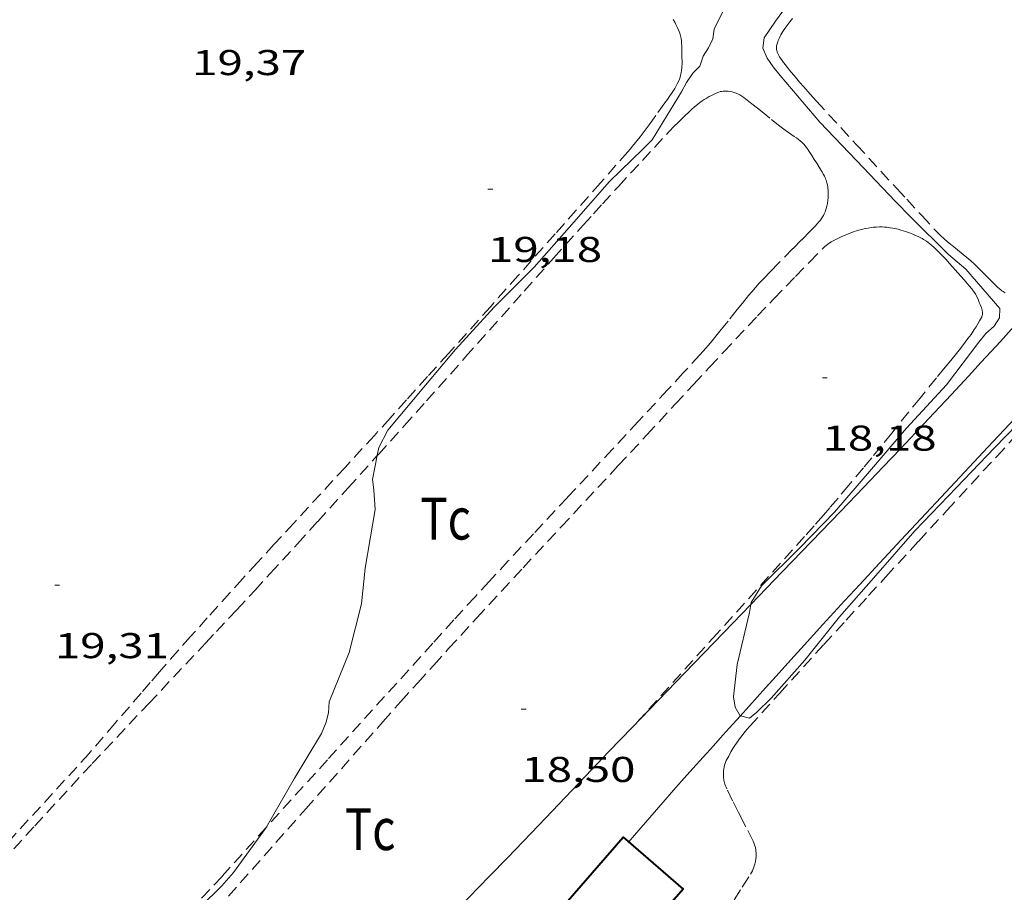
# Model space of a CAD drawing. Units: inches. Extents: x 455000 to 456005, y 4599499 to 4600002.
# Drawn here: x 455564 to 455605, y 4599715 to 4599751 of the extents above; entities that cross this region are included whole.
import ezdxf
from ezdxf.enums import TextEntityAlignment as Align

# ---------------------------------------------------------------- set-up
doc = ezdxf.new("R2010")
doc.units = ezdxf.units.IN
doc.header["$MEASUREMENT"] = 0
doc.linetypes.add('TRAZOS', pattern=[0.75, 0.5, -0.25])
for name, color, linetype, lineweight in [('CAMI i PISTA FORESTAL', 7, 'Continuous', 0), ('CORBA DE NIVELL', 7, 'Continuous', 0), ('COTA ALTIMETRICA', 7, 'Continuous', 0), ('FACANA EXTERIOR', 7, 'Continuous', 0), ('PARCEL-LA DE CONREU', 7, 'Continuous', 0)]:
    doc.layers.add(name, color=color, linetype=linetype, lineweight=lineweight)
doc.styles.add('Style-Arial', font='ARIAL.TTF')

# ---------------------------------------------------------------- blocks, each defined once
blk = doc.blocks.new('COTA')
at = {"color": 0, "linetype": 'ByBlock', "lineweight": -2}
blk.add_line((0, 0), (0.2, 0), dxfattribs=at)

msp = doc.modelspace()

# ---------------------------------------------------------------- linework, layer by layer
at = {"layer": 'CAMI i PISTA FORESTAL', "color": 7, "linetype": 'Continuous', "lineweight": 0}
for points in [[(455594.3561162747, 4599726.96209835, 18.01054536150259), (455595.6696612585, 4599728.326040437, 17.96602785448641), (455598.1166843549, 4599730.870025814, 17.88502772890401), (455599.0616932937, 4599731.85502017, 17.8540276808416), (455599.8867011209, 4599732.718015249, 17.8260276374304), (455600.6067079809, 4599733.475010959, 17.8020276002208), (455601.2347140003, 4599734.140007225, 17.7820275692128), (455601.7837192673, 4599734.722003962, 17.7640275413056), (455602.7397285115, 4599735.744998294, 17.7360274978944), (455603.4537354609, 4599736.514994071, 17.71602746688641), (455603.987740682, 4599737.093990917, 17.70202744518081), (455604.7847485339, 4599737.96598622, 17.6840274172736), (455605.5767564161, 4599738.842981571, 17.6690273940176)], [(455605.3887250385, 4599734.745976645, 17.5060271413024), (455604.2687141895, 4599733.544983282, 17.53102718006241), (455602.305695235, 4599731.447994925, 17.5810272575824), (455600.8336810101, 4599729.874003652, 17.62402732424961), (455599.7316703254, 4599728.691010181, 17.65902737851361), (455598.9086623042, 4599727.802015047, 17.6870274219248), (455598.2916562792, 4599727.134018693, 17.7090274560336), (455597.3706472258, 4599726.129024124, 17.7440275102976), (455596.4546381574, 4599725.12102951, 17.78102756766241), (455596.1716353438, 4599724.808031172, 17.7940275878176), (455595.9066327022, 4599724.514032728, 17.810027612624), (455595.4096277509, 4599723.963035644, 17.8440276653376), (455594.9746234193, 4599723.481038198, 17.87902771960161), (455593.9194381586, 4599722.309245078, 17.97066145696487)], [(455574.1894618045, 4599706.428169467, 18.7970291428688), (455577.3514903268, 4599709.541150301, 18.6890289754256), (455580.5145188582, 4599712.65513113, 18.5810288079824), (455581.0825240031, 4599713.217127691, 18.5610287769744), (455581.611528837, 4599713.746124498, 18.540028744416), (455582.1065333906, 4599714.245121515, 18.520028713408), (455582.5675376639, 4599714.714118744, 18.50102868395041), (455583.4305457017, 4599715.597113565, 18.4630286250352), (455584.1805527448, 4599716.372109077, 18.4280285707712), (455585.489565116, 4599717.735101258, 18.36502847309601), (455587.4475837061, 4599719.785089579, 18.2730283304592), (455588.4265930012, 4599720.810083741, 18.2290282622416), (455589.4096022721, 4599721.831077864, 18.1890282002256), (455591.588622783, 4599724.089064832, 18.1070280730928), (455593.2206381665, 4599725.783055075, 18.0490279831696), (455594.3561162747, 4599726.96209835, 18.01054536150259)], [(455593.9194381586, 4599722.309245078, 17.97066145696487), (455593.4546082549, 4599721.793047114, 18.0110279242544), (455593.0746044638, 4599721.371049343, 18.0410279707664), (455592.7896016168, 4599721.054051015, 18.06202800332481), (455592.3615973567, 4599720.580053527, 18.0890280451856), (455591.9335930891, 4599720.105056038, 18.10902807619361), (455591.5685894275, 4599719.697058176, 18.1230280978992), (455591.2285859791, 4599719.312060158, 18.1340281149536), (455590.5965794908, 4599718.586063827, 18.1540281459616), (455589.4935681066, 4599717.311070221, 18.1840281924736), (455589.2545656571, 4599717.037071608, 18.19002820177601)]]:
    msp.add_polyline3d(points, dxfattribs=at)
at = {"layer": 'CORBA DE NIVELL', "color": 30, "linetype": 'Continuous', "lineweight": 0, "flags": 128}
for points, elevation in [([(455605.3849451468, 4599763.756021652), (455603.9679294138, 4599761.972029638), (455602.535914272, 4599760.269037863), (455600.9458975651, 4599758.392047017), (455599.8838860625, 4599757.093053062), (455598.2628685564, 4599755.117062298), (455596.8358528988, 4599753.345070378), (455595.3908355973, 4599751.360078265), (455594.9208295725, 4599750.662080749), (455594.8598261622, 4599750.225080534), (455595.0448232622, 4599749.805078479), (455595.2858208967, 4599749.44407609), (455595.5838186576, 4599749.088073278), (455597.2418064248, 4599747.137057672), (455598.7697965778, 4599745.527043584), (455600.4087860987, 4599743.811028487), (455601.0387821359, 4599743.160022696), (455602.6227727248, 4599741.596008252), (455603.3477692735, 4599740.993001819), (455604.7597589812, 4599739.347988553), (455604.7527559125, 4599738.944987982), (455604.5297529566, 4599738.600989142), (455604.1737501437, 4599738.302991379), (455603.8867469141, 4599737.935992988)], 18.0000279072), ([(455574.1056242412, 4599717.641654748), (455574.076546329, 4599717.591187631), (455572.7415303665, 4599715.760194922), (455572.2535253305, 4599715.19619775)], 19.0000294576), ([(455556.5987629102, 4599699.093561028), (455557.3753846725, 4599699.698286609), (455558.7373949862, 4599700.779277951), (455559.9044037001, 4599701.689270508), (455560.7604108089, 4599702.451265194), (455561.678420366, 4599703.52325989), (455562.7584328223, 4599704.944253898), (455563.920445254, 4599706.345247255), (455564.7654544702, 4599707.387242458), (455568.1094863856, 4599710.910222547), (455569.3254986961, 4599712.28421545), (455570.4545091115, 4599713.426208654), (455572.2535253305, 4599715.19619775)], 19.0000294576)]:
    msp.add_lwpolyline(points, dxfattribs=dict(at, elevation=elevation))
at = {"layer": 'CORBA DE NIVELL', "color": 30, "linetype": 'Continuous', "lineweight": 0}
for points, elevation in [([(455593.2098356758, 4599751.81609552), (455592.8278290894, 4599751.026097194), (455592.7638258869, 4599750.617097045), (455592.5888227627, 4599750.24109779), (455592.3658198068, 4599749.897098947), (455592.2268164046, 4599749.477099352), (455591.9338136892, 4599749.179101113), (455591.6618103464, 4599748.79410258), (455591.4568070617, 4599748.403103529), (455590.2307899024, 4599746.392109714), (455589.8447863752, 4599746.006112044), (455588.4477738903, 4599744.646120536), (455586.7697567207, 4599742.726130291), (455585.3027419345, 4599741.077138865), (455583.6337265847, 4599739.395148921), (455582.0137106659, 4599737.628158473), (455580.7616974193, 4599736.138165663), (455579.1916807207, 4599734.258174661), (455578.8106746139, 4599733.531176425), (455578.7433829433, 4599733.190922674)], 19.0000294576), ([(455593.9194381586, 4599722.309245078), (455594.2986126895, 4599722.205041349), (455594.6056151155, 4599722.462039419), (455595.2076205179, 4599723.051035763), (455596.6126347376, 4599724.638027563), (455598.0656506706, 4599726.441019333), (455599.5856661915, 4599728.17601049), (455601.2076828419, 4599730.039001071), (455602.9516993398, 4599731.856990658), (455604.5447144125, 4599733.517981146), (455605.9427275364, 4599734.961972778), (455607.4397414509, 4599736.489963788), (455609.0337561306, 4599738.098954189), (455610.4267692164, 4599739.538945851), (455610.9178325293, 4599739.956635049)], 18.0000279072), ([(455603.8867469141, 4599737.935992988), (455602.5327312786, 4599736.152000496), (455600.8627148954, 4599734.334010349), (455599.4016996784, 4599732.627018787), (455597.8526836193, 4599730.82702775), (455596.4046700083, 4599729.329036414), (455594.8006554876, 4599727.743046125), (455594.3706495476, 4599727.048048311), (455594.3561162747, 4599726.96209835)], 18.0000279072), ([(455578.7433829433, 4599733.190922674), (455578.5456640357, 4599732.191176358), (455578.6046608569, 4599731.760175241), (455578.6576546946, 4599730.937173562), (455578.2386354555, 4599728.487172944), (455578.078623811, 4599726.985171828), (455577.5716075919, 4599724.951172522), (455576.7385906928, 4599722.894175653), (455576.6985872089, 4599722.443175258), (455576.6125839949, 4599722.037175282), (455576.4115801096, 4599721.566176076), (455575.2755639776, 4599719.672181759), (455574.1056242412, 4599717.641654748)], 19.0000294576), ([(455594.3561162747, 4599726.96209835), (455594.3006462979, 4599726.6340482), (455593.7866289981, 4599724.459048728), (455593.628618472, 4599723.104047826), (455593.7036152649, 4599722.666046578), (455593.9056128997, 4599722.313044499), (455593.9194381586, 4599722.309245078)], 18.0000279072)]:
    msp.add_lwpolyline(points, dxfattribs=dict(at, elevation=elevation))
at = {"layer": 'FACANA EXTERIOR', "color": 1, "linetype": 'Continuous', "lineweight": 40}
msp.add_polyline3d([(455584.2075173452, 4599711.70110163, 21.0290326033616), (455589.024566818, 4599717.237073664, 21.1890328514256), (455591.523554197, 4599715.063051331, 21.645033558408), (455586.7065047243, 4599709.527079298, 21.645033558408), (455584.2075173452, 4599711.70110163, 21.0290326033616)], dxfattribs=at)
at = {"layer": 'PARCEL-LA DE CONREU', "color": 7, "linetype": 'TRAZOS', "lineweight": 0}
for points in [[(455591.1158295157, 4599751.432110813, 19.15902970411361), (455591.1798286893, 4599751.310110139, 19.1570297010128), (455591.227828058, 4599751.21710963, 19.155029697912), (455591.2948270693, 4599751.073108898, 19.1520296932608), (455591.3588260228, 4599750.922108179, 19.14902968860961), (455591.3828255669, 4599750.857107895, 19.14702968550881), (455591.402825135, 4599750.796107649, 19.145029682408), (455591.4178247334, 4599750.740107449, 19.1430296793072), (455591.4408239571, 4599750.633107108, 19.13802967155521), (455591.4558232672, 4599750.539106848, 19.13302966380321), (455591.464822659, 4599750.457106654, 19.12902965760161), (455591.4738215879, 4599750.314106364, 19.1210296451984), (455591.4768207731, 4599750.206106173, 19.1160296374464), (455591.4778183239, 4599749.883105665, 19.10102961419041), (455591.4808165379, 4599749.647105276, 19.0930296017872), (455591.479815861, 4599749.558105146, 19.090029597136), (455591.4778152737, 4599749.481105042, 19.0870295924848), (455591.4738147515, 4599749.413104967, 19.085029589384), (455591.4628138316, 4599749.294104866, 19.0820295847328), (455591.4498131361, 4599749.205104825, 19.08002958163201), (455591.4358126136, 4599749.13910483, 19.0790295800816), (455591.4228122141, 4599749.089104851, 19.0780295785312), (455591.4008116109, 4599749.014104902, 19.07702957698081), (455591.3728109985, 4599748.939104998, 19.07702957698081), (455591.3428104132, 4599748.868105115, 19.07702957698081), (455591.2828093414, 4599748.739105371, 19.07702957698081), (455591.2268084351, 4599748.631105628, 19.07702957698081), (455591.1758076656, 4599748.540105873, 19.07702957698081), (455591.1288070009, 4599748.46210611, 19.07702957698081), (455591.04380586, 4599748.329106548, 19.07702957698081), (455590.9778050216, 4599748.232106899, 19.07702957698081), (455590.8748037542, 4599748.086107454, 19.07702957698081), (455590.7688024897, 4599747.941108033, 19.07702957698081), (455590.3917979444, 4599747.419110085, 19.07702957698081), (455590.108794539, 4599747.028111625, 19.07702957698081), (455589.8947920068, 4599746.7381128, 19.07702957698081), (455589.7307901213, 4599746.523113711, 19.07702957698081), (455589.6057887134, 4599746.36311441, 19.07702957698081), (455589.4137866251, 4599746.127115502, 19.07702957698081), (455589.315785593, 4599746.011116065, 19.07702957698081), (455589.2157845654, 4599745.896116647, 19.07702957698081), (455588.0667728899, 4599744.592123343, 19.0810295831824), (455587.0597626864, 4599743.453129218, 19.090029597136), (455586.1777537694, 4599742.458134367, 19.10102961419041), (455584.6307381687, 4599740.718143407, 19.1250296514), (455583.4697264821, 4599739.415150196, 19.145029682408), (455581.7227089779, 4599737.465160428, 19.1740297273696), (455580.8477002311, 4599736.491165557, 19.1870297475248), (455579.9716914903, 4599735.518170695, 19.1970297630288), (455579.2776846022, 4599734.752174773, 19.2040297738816), (455578.6256781512, 4599734.035178609, 19.2120297862848), (455577.39766608, 4599732.695185849, 19.22602980799041), (455575.2426449917, 4599730.356198573, 19.2500298452), (455574.4356370863, 4599729.479203337, 19.2590298591536), (455573.7306301584, 4599728.710207494, 19.26602987000641), (455573.1146240894, 4599728.036211123, 19.27202987930881), (455572.5766187711, 4599727.445214288, 19.2760298855104), (455571.6406094516, 4599726.408219783, 19.2830298963632), (455570.9416024345, 4599725.626223874, 19.28702990256481), (455570.4195971637, 4599725.038226924, 19.29002990721601), (455569.642589229, 4599724.151231444, 19.29202991031681), (455569.2555852525, 4599723.70623369, 19.2930299118672), (455568.870581264, 4599723.259235919, 19.2930299118672), (455567.7795699363, 4599721.989242228, 19.2930299118672), (455566.6895586026, 4599720.718248528, 19.2930299118672)], [(455596.0968375492, 4599751.473073083, 17.7730275552592), (455595.9898363438, 4599751.336073683, 17.77202755370881), (455595.8968352739, 4599751.214074199, 17.7730275552592), (455595.8178343321, 4599751.106074631, 17.7730275552592), (455595.7518335013, 4599751.010074983, 17.7730275552592), (455595.6968327787, 4599750.926075269, 17.7740275568096), (455595.6518321474, 4599750.852075496, 17.7740275568096), (455595.6148315969, 4599750.787075677, 17.77502755836001), (455595.5838311163, 4599750.730075823, 17.77502755836001), (455595.5358302908, 4599750.631076033, 17.77702756146081), (455595.5038296721, 4599750.55607616, 17.77702756146081), (455595.4828292146, 4599750.500076232, 17.7780275630112), (455595.4558285354, 4599750.416076307, 17.780027566112), (455595.4358278671, 4599750.33207633, 17.78102756766241), (455595.4288274389, 4599750.277076297, 17.7820275692128), (455595.4288270367, 4599750.224076215, 17.7840275723136), (455595.4348266666, 4599750.174076092, 17.785027573864), (455595.443826324, 4599750.127075951, 17.78702757696481), (455595.4568260027, 4599750.082075782, 17.78902758006561), (455595.4718257073, 4599750.040075603, 17.790027581616), (455595.4878254286, 4599750.000075419, 17.79202758471681), (455595.523824923, 4599749.926075032, 17.79502758936801), (455595.5608244871, 4599749.861074651, 17.79802759401921), (455595.5958241089, 4599749.804074298, 17.80002759712), (455595.6628234768, 4599749.707073638, 17.8040276033216), (455595.7168230141, 4599749.635073117, 17.80702760797281), (455595.7988223446, 4599749.530072331, 17.8110276141744), (455595.8788217099, 4599749.43007157, 17.81302761727521), (455596.0298205327, 4599749.244070135, 17.81602762192641), (455596.1618195234, 4599749.084068886, 17.8190276265776), (455596.3928178025, 4599748.810066708, 17.8230276327792), (455596.5678165411, 4599748.608065068, 17.82702763898081), (455596.8318146818, 4599748.309062601, 17.8320276467328), (455597.1008128453, 4599748.012060098, 17.8370276544848), (455598.7768015889, 4599746.186044552, 17.8690277040976), (455600.4547903507, 4599744.362028992, 17.9010277537104), (455600.872787554, 4599743.908025116, 17.9080277645632), (455601.4997833742, 4599743.229019306, 17.91402777386561), (455602.1307792157, 4599742.552013469, 17.91702777851681), (455602.211778704, 4599742.468012724, 17.91702777851681), (455602.2897782407, 4599742.391012012, 17.91702777851681), (455602.4397774185, 4599742.252010658, 17.91702777851681), (455602.5747767324, 4599742.134009452, 17.91702777851681), (455602.6947761522, 4599742.033008385, 17.91702777851681), (455602.9087751714, 4599741.860006493, 17.91702777851681), (455603.2317737221, 4599741.603003643, 17.91702777851681), (455603.3907729746, 4599741.472002233, 17.91702777851681), (455603.5467721998, 4599741.338000842, 17.91702777851681), (455603.7007713687, 4599741.196999456, 17.9180277800672), (455603.8327706173, 4599741.070998258, 17.9190277816176), (455604.0587692529, 4599740.844996193, 17.9210277847184), (455604.3957671652, 4599740.500993104, 17.9240277893696), (455604.5697661451, 4599740.33099152, 17.92502779092001), (455604.6587656534, 4599740.247990715, 17.92502779092001), (455604.7497651647, 4599740.164989895, 17.92502779092001), (455604.8027649054, 4599740.119989424, 17.92502779092001), (455604.8537646885, 4599740.080988976, 17.92502779092001), (455604.9017645202, 4599740.048988563, 17.92502779092001), (455604.9447643971, 4599740.023988198, 17.92502779092001), (455604.9837643058, 4599740.003987871, 17.92502779092001)], [(455578.7433829433, 4599733.190922674, 18.99746751972832), (455578.7896723885, 4599733.242176136, 18.9970294529488), (455579.8636831056, 4599734.435169837, 18.985029434344), (455580.801692504, 4599735.482164342, 18.9740294172896), (455582.4377089635, 4599737.317154774, 18.95502938783201), (455584.8887336747, 4599740.073140449, 18.92502934132001), (455586.1157460175, 4599741.449133273, 18.90902931651361), (455587.3457583497, 4599742.82312607, 18.8930292917072), (455587.7777626539, 4599743.302123535, 18.88502927930401), (455588.1567664055, 4599743.719121306, 18.8760292653504), (455588.8227729618, 4599744.447117382, 18.855029232792), (455589.8257827796, 4599745.53611146, 18.8190291769776), (455590.3277876855, 4599746.080108494, 18.8030291521712), (455590.8297925914, 4599746.624105528, 18.78902913046561), (455590.9477937304, 4599746.750104829, 18.78602912581441), (455591.1567956933, 4599746.966103577, 18.7820291196128), (455591.3167971554, 4599747.126102612, 18.7790291149616), (455591.5597993304, 4599747.363101135, 18.77502910876001), (455591.8068015116, 4599747.60009963, 18.7730291056592), (455591.8738020935, 4599747.663099218, 18.7730291056592), (455592.0048031691, 4599747.778098403, 18.77202910410881), (455592.1228040805, 4599747.874097656, 18.77202910410881), (455592.2298048534, 4599747.954096967, 18.7730291056592), (455592.3248055166, 4599748.022096353, 18.7730291056592), (455592.4088060717, 4599748.078095802, 18.7730291056592), (455592.4838065446, 4599748.125095306, 18.7730291056592), (455592.6168073427, 4599748.203094418, 18.7740291072096), (455592.7168078998, 4599748.256093741, 18.7740291072096), (455592.7928083059, 4599748.294093224, 18.7740291072096), (455592.9078088712, 4599748.345092431, 18.7740291072096), (455593.0228093986, 4599748.391091628, 18.7730291056592), (455593.0838096373, 4599748.410091195, 18.7730291056592), (455593.143809829, 4599748.423090761, 18.77202910410881), (455593.2008099781, 4599748.43109034, 18.77202910410881), (455593.2558100937, 4599748.43508993, 18.77202910410881), (455593.3088101834, 4599748.436089529, 18.7710291025584), (455593.3588102458, 4599748.434089146, 18.7710291025584), (455593.4058102883, 4599748.430088784, 18.7710291025584), (455593.4938103185, 4599748.416088094, 18.770029101008), (455593.5718103105, 4599748.399087476, 18.770029101008), (455593.6398102717, 4599748.38008693, 18.76902909945761), (455593.6978102175, 4599748.361086461, 18.76902909945761), (455593.7488101523, 4599748.342086044, 18.7680290979072), (455593.8348099974, 4599748.304085333, 18.7670290963568), (455593.8968098583, 4599748.273084814, 18.7670290963568), (455593.9868095957, 4599748.22008405, 18.76602909480641), (455594.0288094484, 4599748.192083688, 18.765029093256), (455594.0698092919, 4599748.163083332, 18.765029093256), (455594.2758084124, 4599748.005081523, 18.7620290886048), (455594.4538076261, 4599747.865079955, 18.76002908550401), (455594.7608062203, 4599747.617077242, 18.75502907775201), (455595.2168041047, 4599747.245073205, 18.7470290653488), (455595.4468030729, 4599747.062071175, 18.7440290606976), (455595.6788020592, 4599746.881069135, 18.7410290560464), (455595.7858016333, 4599746.803068203, 18.74002905449601), (455596.1688002391, 4599746.54106489, 18.73602904829441), (455596.2627998765, 4599746.474064073, 18.73602904829441), (455596.3327995829, 4599746.421063459, 18.735029046744), (455596.4337991173, 4599746.339062566, 18.73402904519361), (455596.4837988609, 4599746.295062118, 18.73402904519361), (455596.5317985939, 4599746.250061684, 18.7330290436432), (455596.5687983705, 4599746.213061347, 18.7330290436432), (455596.6327979158, 4599746.140060748, 18.7320290420928), (455596.6847974881, 4599746.073060248, 18.73102904054241), (455596.7287971011, 4599746.013059823, 18.730029038992), (455596.7997963841, 4599745.904059114, 18.7290290374416), (455596.9027952843, 4599745.738058075, 18.7270290343408), (455597.006794186, 4599745.572057029, 18.72502903124001), (455597.108793168, 4599745.417056015, 18.7210290250384), (455597.2577916312, 4599745.184054524, 18.71002900798401), (455597.3297908399, 4599745.065053793, 18.70502900023201), (455597.3997900151, 4599744.942053071, 18.7010289940304), (455597.4327895959, 4599744.880052723, 18.70002899248), (455597.4597891825, 4599744.820052426, 18.69902899092961), (455597.4837887872, 4599744.763052156, 18.6980289893792), (455597.5027883993, 4599744.708051926, 18.6970289878288), (455597.5347876599, 4599744.604051522, 18.695028984728), (455597.5557869868, 4599744.511051218, 18.69402898317761), (455597.5707863878, 4599744.429050978, 18.6920289800768), (455597.580785857, 4599744.35705079, 18.6910289785264), (455597.5877853899, 4599744.29405064, 18.69002897697601), (455597.593784557, 4599744.183050422, 18.6890289754256), (455597.5947839363, 4599744.101050288, 18.68802897387521), (455597.5897830029, 4599743.979050136, 18.6860289707744), (455597.5777820738, 4599743.859050041, 18.68502896922401), (455597.5617812447, 4599743.753049998, 18.6840289676736), (455597.542780502, 4599743.659049996, 18.6830289661232), (455597.5227798488, 4599743.577050021, 18.6820289645728), (455597.5017792776, 4599743.50605007, 18.6810289630224), (455597.4817787837, 4599743.445050128, 18.680028961472), (455597.4607783415, 4599743.391050203, 18.680028961472), (455597.4207775813, 4599743.299050365, 18.67902895992161)], [(455597.4207775813, 4599743.299050365, 18.67902895992161), (455597.3867770204, 4599743.232050518, 18.6780289583712), (455597.3587765975, 4599743.182050653, 18.6780289583712), (455597.3127759799, 4599743.110050891, 18.6770289568208), (455597.2617753697, 4599743.040051169, 18.6770289568208), (455597.2107748126, 4599742.977051457, 18.6770289568208), (455597.1207738612, 4599742.870051974, 18.6770289568208), (455597.0527731715, 4599742.793052372, 18.6770289568208), (455596.9487721681, 4599742.682052989, 18.6770289568208), (455596.840771166, 4599742.572053637, 18.6770289568208), (455596.4767678474, 4599742.209055837, 18.67502895372001), (455596.1127645288, 4599741.846058035, 18.6690289444176), (455595.4947588133, 4599741.219061753, 18.65302891961121), (455595.1877559472, 4599740.904063595, 18.645028907208), (455594.8837530555, 4599740.585065405, 18.6370288948048), (455594.707751341, 4599740.395066447, 18.6320288870528), (455594.546749718, 4599740.214067388, 18.62702887930081), (455594.3967481803, 4599740.04206826, 18.6220288715488), (455594.2597467313, 4599739.879069046, 18.6160288622464), (455594.0047439914, 4599739.570070501, 18.60602884674241), (455593.7847415789, 4599739.297071747, 18.5970288327888), (455593.4027373446, 4599738.817073902, 18.58302881108321), (455593.1167341697, 4599738.457075514, 18.57402879712961), (455592.8997317998, 4599738.189076745, 18.5690287893776), (455592.7347300341, 4599737.990077688, 18.56602878472641), (455592.4837274066, 4599737.695079135, 18.5640287816256), (455592.3557261003, 4599737.54907988, 18.5640287816256), (455592.2257248063, 4599737.405080643, 18.565028783176), (455591.5317179865, 4599736.648084735, 18.5720287940288), (455590.8797115961, 4599735.939088583, 18.58002880643201), (455589.6526996479, 4599734.61509584, 18.595028829688), (455588.5766892085, 4599733.459102213, 18.6110288544944), (455586.6886709469, 4599731.438113404, 18.640028899456), (455585.2736572505, 4599729.92212179, 18.66402893666561), (455584.2146469664, 4599728.783128059, 18.6810289630224), (455583.4226392436, 4599727.927132742, 18.695028984728), (455582.830633447, 4599727.284136237, 18.70502900023201), (455581.9446247286, 4599726.316141459, 18.7190290219376), (455581.0626159861, 4599725.344146644, 18.7330290436432), (455576.6585721615, 4599720.4681725, 18.80102914907041), (455574.1056242412, 4599717.641654748, 18.84044763231777)], [(455572.5225224546, 4599714.762195035, 18.6210288699984), (455575.7515551553, 4599718.412176196, 18.5930288265872), (455578.9815878575, 4599722.062157346, 18.565028783176), (455579.7305954151, 4599722.905152968, 18.5580287723232), (455580.4366024809, 4599723.692148833, 18.5520287630208), (455581.1006090948, 4599724.428144936, 18.5460287537184), (455581.7256152841, 4599725.11614126, 18.5410287459664), (455582.9016268573, 4599726.401134329, 18.530028728912), (455583.9346369645, 4599727.522128228, 18.5210287149584), (455584.8416457988, 4599728.501122865, 18.51302870255521), (455586.4316612386, 4599730.211113452, 18.4980286792992), (455588.8186843786, 4599732.773099313, 18.47502864364001), (455590.0106959615, 4599734.056092258, 18.46402862658561), (455591.1997075625, 4599735.342085229, 18.4530286095312), (455591.9637150218, 4599736.169080716, 18.4430285940272), (455592.6327215372, 4599736.891076758, 18.42902857232161), (455593.2187272183, 4599737.520073287, 18.4160285521664), (455593.7337321899, 4599738.070070232, 18.40302853201121), (455594.6387408694, 4599739.029064852, 18.3810284979024), (455595.321747361, 4599739.74506078, 18.36502847309601), (455595.8367522264, 4599740.281057703, 18.355028457592), (455596.223755869, 4599740.682055389, 18.35002844984), (455596.8097613376, 4599741.283051874, 18.3430284389872), (455597.3987667881, 4599741.881048332, 18.3410284358864), (455597.4537672756, 4599741.934047997, 18.3410284358864), (455597.5077677158, 4599741.98104766, 18.3410284358864), (455597.5597681075, 4599742.02204733, 18.3410284358864), (455597.6107684674, 4599742.059047, 18.3410284358864), (455597.7087691049, 4599742.123046356, 18.3410284358864), (455597.7967696359, 4599742.175045769, 18.3410284358864), (455597.8767700787, 4599742.217045226, 18.3410284358864), (455598.0207708254, 4599742.286044241, 18.3410284358864), (455598.1307713677, 4599742.335043482, 18.3410284358864), (455598.4677729525, 4599742.475041143, 18.3410284358864), (455598.5817734782, 4599742.521040348, 18.3410284358864), (455598.6817739065, 4599742.557039646, 18.3410284358864), (455598.7697742705, 4599742.587039025, 18.3410284358864), (455598.9247748598, 4599742.63303792, 18.3410284358864), (455599.0407752673, 4599742.663037087, 18.3410284358864), (455599.1287755555, 4599742.683036449, 18.3410284358864), (455599.2607759498, 4599742.708035488, 18.3410284358864), (455599.3927763138, 4599742.729034518, 18.3410284358864), (455599.4687764999, 4599742.738033955, 18.3410284358864), (455599.6137768158, 4599742.750032874, 18.340028434336), (455599.7407770355, 4599742.753031915, 18.33802843123521), (455599.8517771999, 4599742.752031071, 18.3370284296848), (455599.949777314, 4599742.74703032, 18.335028426584), (455600.0357773941, 4599742.740029656, 18.33302842348321), (455600.1857774826, 4599742.721028488, 18.3290284172816), (455600.2977775121, 4599742.70202761, 18.3260284126304), (455600.3817775132, 4599742.685026946, 18.32402840952961), (455600.507777481, 4599742.655025942, 18.32102840487841), (455600.6317774077, 4599742.620024947, 18.3170283986768), (455600.8207772454, 4599742.56002342, 18.3110283893744), (455600.9837770656, 4599742.503022095, 18.3060283816224), (455601.1237768729, 4599742.449020949, 18.30102837387041), (455601.2447766736, 4599742.398019953, 18.2970283676688), (455601.3477764691, 4599742.350019097, 18.2930283614672), (455601.4367762657, 4599742.305018352, 18.290028356816), (455601.5137760739, 4599742.264017703, 18.28702835216481), (455601.5797758879, 4599742.226017145, 18.285028349064), (455601.6917755229, 4599742.155016184, 18.28102834286241), (455601.7737752175, 4599742.098015473, 18.2780283382112), (455601.8337749691, 4599742.053014948, 18.27502833356001), (455601.9217745592, 4599741.981014169, 18.27202832890881), (455602.0057741052, 4599741.904013412, 18.26902832425761), (455602.1557732224, 4599741.757012046, 18.2640283165056), (455602.2837724421, 4599741.628010876, 18.2590283087536), (455602.50177105, 4599741.400008867, 18.25102829635041), (455602.6617699854, 4599741.227007384, 18.24602828859841), (455602.8977683558, 4599740.964005187, 18.23702827464481), (455603.1327667019, 4599740.69800299, 18.2290282622416), (455603.2767656808, 4599740.534001644, 18.22502825604001), (455603.4877641262, 4599740.285999659, 18.2210282498384), (455603.5917633238, 4599740.158998673, 18.2180282451872), (455603.6937625032, 4599740.029997699, 18.2130282374352), (455603.7217622431, 4599739.989997425, 18.21102823433441), (455603.7447620132, 4599739.954997196, 18.210028232784), (455603.7787615727, 4599739.889996837, 18.2070282281328), (455603.8247608701, 4599739.78799633, 18.20202822038081), (455603.8677601552, 4599739.684995844, 18.1970282126288), (455603.9057595464, 4599739.59699542, 18.1930282064272), (455603.9407589861, 4599739.515995027, 18.1890282002256), (455603.9687584909, 4599739.444994706, 18.1860281955744), (455603.9917580409, 4599739.380994432, 18.1830281909232), (455604.0097576439, 4599739.324994208, 18.1810281878224), (455604.0217572983, 4599739.276994044, 18.17902818472161), (455604.0307569936, 4599739.234993909, 18.1770281816208), (455604.0357567206, 4599739.197993813, 18.17502817852001), (455604.0397562488, 4599739.134993686, 18.17302817541921), (455604.0367558951, 4599739.088993638, 18.1710281723184), (455604.0317556293, 4599739.054993623, 18.1690281692176), (455604.0177552359, 4599739.005993653, 18.16702816611681), (455604.0087550398, 4599738.981993684, 18.1660281645664), (455603.9967548467, 4599738.958993739, 18.165028163016), (455603.9187536787, 4599738.820994118, 18.160028155264), (455603.8427525972, 4599738.693994497, 18.155028147512), (455603.7687515796, 4599738.574994874, 18.1520281428608), (455603.6977506349, 4599738.464995242, 18.15002813976), (455603.5587488639, 4599738.25999598, 18.1460281335584), (455603.4327473256, 4599738.082996661, 18.145028132008)], [(455603.4327473256, 4599738.082996661, 18.145028132008), (455603.3187459803, 4599737.928997288, 18.14402813045761), (455603.1147436458, 4599737.662998423, 18.145028132008), (455602.9577419077, 4599737.465999308, 18.1460281335584), (455602.7197393154, 4599737.17300066, 18.1480281366592), (455602.480736737, 4599736.882002022, 18.14902813820961), (455602.1147327855, 4599736.436004108, 18.1510281413104), (455601.4327253698, 4599735.598007983, 18.1560281490624), (455600.2447123895, 4599734.130014721, 18.1720281738688), (455599.7987075324, 4599733.581017254, 18.1780281831712), (455599.4077032842, 4599733.101019477, 18.1830281909232), (455599.0636995793, 4599732.683021439, 18.1870281971248), (455598.45869311, 4599731.954024899, 18.1930282064272), (455598.00068828, 4599731.411027532, 18.195028209528), (455597.653684669, 4599731.006029537, 18.19602821107841), (455597.3926819729, 4599730.704031048, 18.195028209528), (455596.9966779369, 4599730.253033355, 18.1930282064272), (455596.5976739191, 4599729.805035688, 18.1890282002256), (455592.9336373876, 4599725.739057184, 18.14102812580641), (455589.458602735, 4599721.882077572, 18.09802805913921)], [(455593.6595540867, 4599714.612034425, 18.280028341312), (455593.9995586656, 4599715.146032673, 18.2760283351104), (455594.3395632519, 4599715.681030923, 18.26902832425761), (455594.3835638968, 4599715.757030708, 18.2670283211568), (455594.4215645172, 4599715.831030534, 18.265028318056), (455594.4535651132, 4599715.903030402, 18.2610283118544), (455594.4805656861, 4599715.973030305, 18.2570283056528), (455594.5025662286, 4599716.040030243, 18.2530282994512), (455594.5215667437, 4599716.104030197, 18.24902829324961), (455594.5365672298, 4599716.165030179, 18.245028287048), (455594.5485676808, 4599716.222030176, 18.2410282808464), (455594.5645685327, 4599716.331030224, 18.2330282684432), (455594.5725692736, 4599716.427030312, 18.22602825759041), (455594.5755699155, 4599716.51103042, 18.2190282467376), (455594.5735704663, 4599716.584030548, 18.21402823898561), (455594.5695709381, 4599716.647030675, 18.2090282312336), (455594.5635713462, 4599716.702030807, 18.20502822503201), (455594.5465720406, 4599716.797031083, 18.1980282141792), (455594.5305725393, 4599716.866031311, 18.1930282064272), (455594.5145729015, 4599716.917031512, 18.19002820177601), (455594.4875734211, 4599716.991031831, 18.18502819402401), (455594.4555739178, 4599717.063032186, 18.1810281878224), (455594.1505779975, 4599717.663035431, 18.14902813820961), (455593.9975800365, 4599717.963037056, 18.13802812115521), (455593.9205810553, 4599718.113037873, 18.1340281149536), (455593.8445820756, 4599718.263038682, 18.1330281134032), (455593.5965854242, 4599718.755041325, 18.1330281134032), (455593.3515887926, 4599719.249043951, 18.1330281134032), (455593.3205892604, 4599719.317044293, 18.1330281134032), (455593.2945897134, 4599719.38204459, 18.1330281134032), (455593.2735901664, 4599719.446044849, 18.1330281134032), (455593.2565905954, 4599719.50604507, 18.1330281134032), (455593.2425910137, 4599719.564045267, 18.1330281134032), (455593.2315914139, 4599719.619045435, 18.1330281134032), (455593.2175921813, 4599719.723045703, 18.1330281134032), (455593.2105928685, 4599719.815045899, 18.1330281134032), (455593.209593474, 4599719.89504603, 18.1330281134032), (455593.2115940158, 4599719.966046125, 18.1330281134032), (455593.2165944863, 4599720.027046182, 18.1330281134032), (455593.2235948994, 4599720.08004621, 18.1330281134032), (455593.2405956239, 4599720.172046225, 18.1330281134032), (455593.257596166, 4599720.240046201, 18.1330281134032), (455593.2725965612, 4599720.289046163, 18.1330281134032), (455593.2995971569, 4599720.362046072, 18.1330281134032), (455593.3305977361, 4599720.432045945, 18.1330281134032), (455593.4315993722, 4599720.627045481, 18.1330281134032), (455593.5246007911, 4599720.795045035, 18.1330281134032), (455593.6106020171, 4599720.939044606, 18.1330281134032), (455593.6896030728, 4599721.062044198, 18.1330281134032), (455593.7606039947, 4599721.169043825, 18.1330281134032), (455593.8896055833, 4599721.35204313, 18.1330281134032), (455593.9906067642, 4599721.487042573, 18.1330281134032), (455594.0686076363, 4599721.586042134, 18.1330281134032), (455594.1886089225, 4599721.731041449, 18.1330281134032), (455594.3136101937, 4599721.873040721, 18.1330281134032), (455595.5526224944, 4599723.24103344, 18.1330281134032), (455597.4116409234, 4599725.29002251, 18.1330281134032), (455598.3436501228, 4599726.312017024, 18.1330281134032), (455599.2776593177, 4599727.33301152, 18.1330281134032), (455600.0016664268, 4599728.122007251, 18.1320281118528), (455601.3596797541, 4599729.60099924, 18.12402809944961), (455602.5486914082, 4599730.893992222, 18.1130280823952), (455604.6317117855, 4599733.153979922, 18.0870280420848), (455606.194727062, 4599734.847970689, 18.06602800952641)], [(455566.8295557544, 4599720.314246839, 19.1810297382224), (455569.19557849, 4599722.827232784, 19.12902965760161), (455571.5626012273, 4599725.340218718, 19.07702957698081), (455572.0206056401, 4599725.828216, 19.0680295630272), (455572.8766139325, 4599726.746210929, 19.0530295397712), (455573.6216212031, 4599727.552206526, 19.0430295242672), (455574.2716275827, 4599728.260202692, 19.03602951341441), (455575.405638757, 4599729.501196011, 19.02502949636001), (455576.252647157, 4599730.435191033, 19.01902948705761), (455577.5216597698, 4599731.838183579, 19.0090294715536), (455578.7433829433, 4599733.190922674, 18.99746751972832)], [(455566.6895586026, 4599720.718248528, 19.2930299118672), (455562.7895202105, 4599716.45527151, 19.2570298560528)], [(455562.0245086675, 4599715.090275198, 19.285029899464), (455564.4275322117, 4599717.702261016, 19.2330298188432), (455566.8295557544, 4599720.314246839, 19.1810297382224)], [(455574.1056242412, 4599717.641654748, 18.84044763231777), (455572.2545283367, 4599715.592198356, 18.8690292544976)], [(455572.2545283367, 4599715.592198356, 18.8690292544976), (455568.3264902275, 4599711.372221617, 18.9570293909328), (455564.3984521182, 4599707.152244879, 19.04502952736801), (455564.2294504601, 4599706.968245876, 19.04802953201921), (455564.0684488295, 4599706.786246815, 19.05102953667041), (455563.9144472478, 4599706.609247709, 19.0520295382208), (455563.7664456981, 4599706.435248562, 19.0530295397712)]]:
    msp.add_polyline3d(points, dxfattribs=at)

# ---------------------------------------------------------------- block references
at = {"layer": 'COTA ALTIMETRICA', "color": 7, "linetype": 'Continuous', "lineweight": 0, "xscale": 1.000001550400009, "yscale": 1.000001550399986, "zscale": 1.0000015504, "rotation": 359.9995652666707}
for p in [(455583.3697636654, 4599744.336158584, 19.18402974287361), (455597.3527254785, 4599736.446040255, 18.17602818007041), (455565.2676098903, 4599727.768270247, 19.3080299351232), (455584.7636008279, 4599722.590114293, 18.5000286824)]:
    msp.add_blockref('COTA', p, dxfattribs=at)

# ---------------------------------------------------------------- texts
at = {"layer": 'COTA ALTIMETRICA', "color": 7, "linetype": 'Continuous', "lineweight": 0, "style": 'Style-Arial', "width": 1.333331428571429}
for s, p in [('19,37', (455571.0047886242, 4599750.152261422, 19.36803002814721)), ('19,18', (455583.3697484903, 4599742.336155483, 19.18402974287361)), ('18,18', (455597.3527103034, 4599734.446037155, 18.17602818007041)), ('19,31', (455565.2675947151, 4599725.768267146, 19.3080299351232)), ('18,50', (455584.7635856529, 4599720.590111191, 18.5000286824))]:
    msp.add_text(s, height=1.05000162792, rotation=359.99956526667, dxfattribs=at).set_placement(p, align=Align.TOP_LEFT)
at = {"layer": 'PARCEL-LA DE CONREU', "color": 3, "linetype": 'Continuous', "lineweight": 0, "style": 'Style-Arial', "width": 0.7999979428594939}
for p in [(455581.5986209686, 4599730.554151655, 18.67302895061921), (455578.4465175348, 4599717.566155436, 18.48102865294241)]:
    msp.add_text('Tc', height=1.750004713203101, rotation=359.99956526667, dxfattribs=at).set_placement(p, align=Align.MIDDLE_CENTER)

doc.saveas('drawing.dxf')
